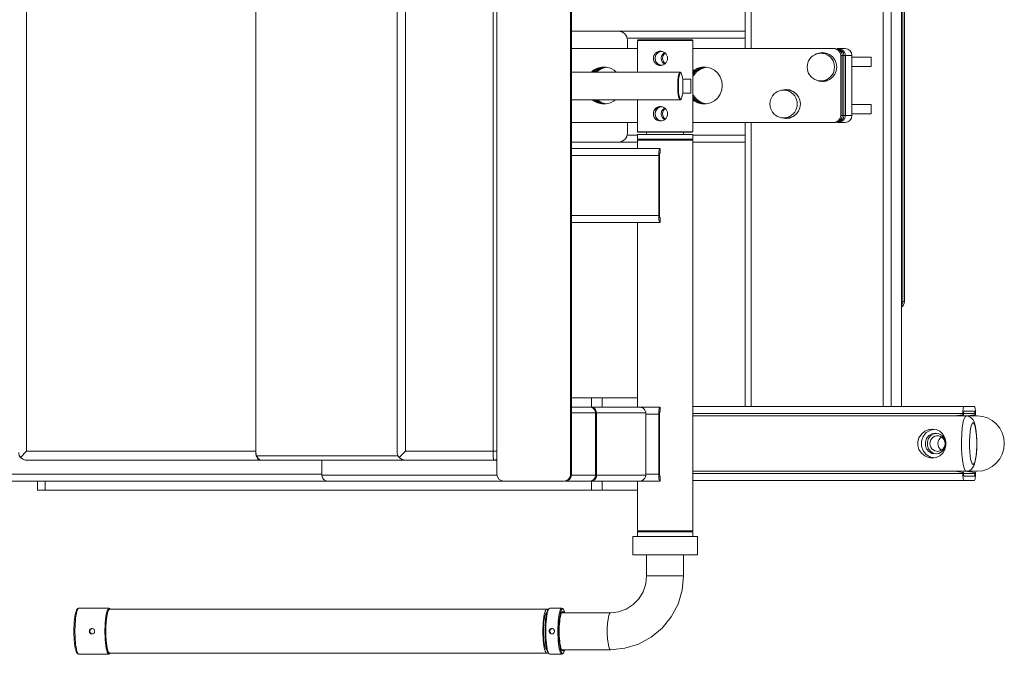
# Model space of a CAD drawing. Units: millimetres. Extents: x 0 to 14.8, y 0 to 44.5.
# Drawn here: x 5.4 to 6.1, y 6.8 to 7.2 of the extents above; entities that cross this region are included whole.
import ezdxf

# ---------------------------------------------------------------- set-up
doc = ezdxf.new("R2010")
doc.units = ezdxf.units.MM
doc.linetypes.add('PEN_TYPE_1', pattern=[0])
doc.layers.add('a_MUEBLE', color=3, linetype='Continuous', lineweight=5)

# ---------------------------------------------------------------- blocks, each defined once
blk = doc.blocks.new('ca_gimnas69')
at = {"layer": 'a_MUEBLE', "linetype": 'PEN_TYPE_1'}
for points in [[(47.364, -110.587), (47.364, -57.981)], [(52.358, -57.981), (52.358, -110.587)], [(52.413, -110.667), (52.413, -57.9)], [(15.498, -59.547), (15.498, -109.023)], [(31.029, -109.023), (31.029, -59.547)], [(40.609, -109.075), (40.609, -59.49)], [(41.182, -109.021), (41.182, -59.544)], [(47.107, -59.544), (47.107, -109.021)], [(64.193, -62.483), (64.193, -81.743)], [(64.584, -62.483), (64.584, -81.743)], [(73.523, -62.483), (73.523, -106.01)], [(74.07, -62.483), (74.07, -106.01)], [(74.776, -62.483), (74.776, -106.01)], [(74.858, -98.885), (74.858, -69.764)], [(74.965, -98.885), (74.965, -69.764)], [(52.413, -80.566), (64.193, -80.566)], [(55.58, -80.566), (55.707, -80.579), (55.825, -80.615), (55.932, -80.673), (56.025, -80.749), (56.102, -80.842), (56.159, -80.948), (56.196, -81.066), (56.208, -81.193)], [(56.182, -81.036), (64.193, -81.036)], [(56.208, -81.193), (56.208, -81.743)], [(56.882, -81.189), (56.921, -81.152)], [(56.882, -81.189), (60.642, -81.189)], [(56.882, -83.343), (56.882, -81.189)], [(56.921, -81.152), (60.603, -81.152)], [(60.642, -81.189), (60.603, -81.152)], [(60.642, -87.378), (60.642, -81.189)], [(56.882, -81.743), (52.413, -81.743)], [(57.966, -82.404), (57.976, -82.304), (58.005, -82.205), (58.054, -82.117), (58.119, -82.042), (58.197, -81.982), (58.289, -81.94), (58.386, -81.919), (58.435, -81.915)], [(58.077, -82.404), (58.087, -82.309), (58.116, -82.21), (58.162, -82.12), (58.227, -82.042), (58.305, -81.982), (58.396, -81.94)], [(58.096, -82.404), (58.119, -82.259), (58.181, -82.127), (58.279, -82.024), (58.406, -81.958)], [(58.487, -81.92), (58.396, -81.94)], [(58.406, -81.958), (58.546, -81.935)], [(58.435, -81.915), (58.487, -81.92)], [(58.487, -81.92), (58.585, -81.94), (58.679, -81.982), (58.764, -82.042), (58.832, -82.117), (58.884, -82.205), (58.917, -82.304), (58.927, -82.404)], [(58.721, -82.013), (58.663, -82.063)], [(70.297, -81.743), (60.642, -81.743)], [(69.047, -82.096), (69.167, -82.046), (69.418, -82.011)], [(69.265, -82.059), (69.389, -82.021)], [(69.275, -82.046), (69.421, -82.026)], [(69.389, -82.021), (69.418, -82.019)], [(69.418, -82.011), (69.669, -82.046), (69.903, -82.143), (70.102, -82.299), (70.258, -82.503), (70.352, -82.741), (70.388, -82.994)], [(70.19, -81.743), (70.365, -81.779), (70.515, -81.88), (70.616, -82.032), (70.652, -82.213)], [(70.401, -81.762), (70.473, -81.779), (70.626, -81.88), (70.727, -82.032), (70.759, -82.213)], [(70.515, -81.743), (70.404, -81.743)], [(70.509, -81.762), (70.583, -81.779), (70.733, -81.88), (70.834, -82.032), (70.87, -82.213)], [(70.515, -81.743), (70.948, -81.743)], [(70.515, -81.743), (70.691, -81.779)], [(70.691, -81.779), (70.841, -81.88)], [(70.841, -81.88), (70.942, -82.032)], [(70.948, -81.743), (71.127, -81.779), (71.277, -81.88), (71.378, -82.032), (71.414, -82.213)], [(58.435, -82.893), (58.386, -82.89), (58.289, -82.869), (58.197, -82.827), (58.119, -82.767), (58.054, -82.693), (58.005, -82.604), (57.976, -82.506), (57.966, -82.404)], [(58.49, -82.89), (58.396, -82.869), (58.305, -82.828), (58.227, -82.767), (58.162, -82.69), (58.116, -82.601), (58.087, -82.5), (58.077, -82.404)], [(58.399, -82.851), (58.276, -82.784), (58.178, -82.679), (58.116, -82.547), (58.096, -82.404)], [(58.927, -82.404), (58.917, -82.506), (58.884, -82.604), (58.832, -82.693), (58.764, -82.767), (58.679, -82.827), (58.585, -82.869), (58.49, -82.89)], [(58.5, -82.404), (58.526, -82.252), (58.601, -82.119), (58.663, -82.063)], [(58.666, -82.75), (58.591, -82.679), (58.523, -82.547), (58.5, -82.404)], [(58.595, -82.404), (58.608, -82.304), (58.64, -82.205), (58.692, -82.117), (58.761, -82.042), (58.761, -82.041)], [(58.761, -82.768), (58.761, -82.767), (58.692, -82.693), (58.64, -82.604), (58.608, -82.506), (58.595, -82.404)], [(68.386, -82.994), (68.396, -82.848), (68.428, -82.705), (68.484, -82.568), (68.562, -82.443), (68.656, -82.33), (68.767, -82.234), (68.891, -82.158), (69.024, -82.101), (69.164, -82.067), (69.311, -82.055)], [(69.239, -82.06), (69.275, -82.046)], [(69.526, -82.055), (69.311, -82.055)], [(69.311, -82.055), (69.454, -82.067), (69.597, -82.101), (69.731, -82.158), (69.854, -82.234), (69.965, -82.33), (70.059, -82.443), (70.134, -82.568), (70.19, -82.705), (70.222, -82.848), (70.235, -82.994)], [(69.526, -82.055), (69.789, -82.096)], [(70.977, -82.213), (70.652, -82.213)], [(70.652, -86.282), (70.652, -82.213)], [(70.759, -86.282), (70.759, -82.213)], [(70.87, -86.282), (70.87, -82.213)], [(70.942, -82.032), (70.977, -82.213)], [(70.977, -82.213), (71.414, -82.213)], [(70.977, -82.213), (70.977, -86.282)], [(71.414, -82.213), (71.414, -86.282)], [(71.414, -82.332), (72.725, -82.332)], [(72.725, -82.957), (72.725, -82.332)], [(52.413, -83.343), (59.779, -83.343)], [(53.774, -83.343), (53.917, -83.216), (54.177, -83.076), (54.467, -83.004), (54.617, -82.994)], [(53.884, -83.343), (54.024, -83.216), (54.288, -83.076), (54.578, -83.004)], [(53.982, -83.343), (54.018, -83.3), (54.314, -83.108), (54.652, -83.007)], [(54.093, -83.343), (54.128, -83.3), (54.425, -83.108)], [(54.425, -83.108), (54.76, -83.007)], [(54.617, -82.994), (54.763, -83.004), (55.053, -83.076), (55.317, -83.216), (55.456, -83.343)], [(58.546, -82.874), (58.399, -82.851)], [(58.49, -82.89), (58.435, -82.893)], [(58.588, -82.867), (58.546, -82.874)], [(58.666, -82.75), (58.725, -82.796)], [(59.613, -84.282), (59.62, -84.074), (59.63, -83.875), (59.649, -83.696), (59.675, -83.548), (59.708, -83.435), (59.74, -83.367), (59.779, -83.343)], [(59.805, -83.357), (59.779, -83.343)], [(59.805, -83.357), (59.841, -83.395)], [(60.642, -83.269), (60.701, -83.216), (60.964, -83.076), (61.251, -83.004), (61.401, -82.994)], [(60.642, -83.367), (60.808, -83.216), (61.072, -83.076), (61.361, -83.004)], [(60.642, -83.492), (60.805, -83.3), (61.098, -83.108), (61.436, -83.007)], [(60.642, -83.663), (60.681, -83.571), (60.912, -83.3), (61.208, -83.108)], [(61.208, -83.108), (61.544, -83.007)], [(61.401, -82.994), (61.55, -83.004), (61.837, -83.076), (62.1, -83.216), (62.325, -83.416), (62.494, -83.665), (62.598, -83.948), (62.634, -84.248)], [(69.311, -83.934), (69.164, -83.922), (69.024, -83.888), (68.891, -83.833), (68.767, -83.755), (68.656, -83.658), (68.562, -83.546), (68.484, -83.421), (68.428, -83.286), (68.396, -83.141), (68.386, -82.994)], [(70.235, -82.994), (70.222, -83.141), (70.19, -83.286), (70.134, -83.421), (70.059, -83.546), (69.965, -83.658), (69.854, -83.755), (69.731, -83.833), (69.597, -83.888), (69.454, -83.922), (69.311, -83.934)], [(70.388, -82.994), (70.352, -83.248), (70.258, -83.486), (70.102, -83.689), (69.903, -83.846), (69.669, -83.945), (69.418, -83.979)], [(71.414, -82.957), (72.725, -82.957)], [(59.659, -84.282), (59.662, -84.067), (59.675, -83.864), (59.698, -83.685), (59.727, -83.54), (59.76, -83.439), (59.796, -83.387), (59.835, -83.387), (59.841, -83.395)], [(59.841, -83.395), (59.871, -83.439), (59.903, -83.54), (59.932, -83.685), (59.952, -83.864), (59.968, -84.067), (59.971, -84.282)], [(60.502, -83.813), (59.949, -83.813)], [(60.502, -83.813), (60.502, -84.754)], [(69.418, -83.979), (69.167, -83.945), (69.047, -83.894)], [(69.275, -83.945), (69.239, -83.929)], [(69.389, -83.968), (69.265, -83.93)], [(69.421, -83.963), (69.275, -83.945)], [(69.526, -83.934), (69.311, -83.934)], [(69.457, -83.973), (69.389, -83.968)], [(69.526, -83.934), (69.789, -83.894)], [(59.779, -85.223), (59.74, -85.198), (59.708, -85.128), (59.675, -85.018), (59.649, -84.868), (59.63, -84.69), (59.62, -84.492), (59.613, -84.282)], [(59.841, -85.171), (59.835, -85.177), (59.796, -85.177), (59.76, -85.125), (59.727, -85.024), (59.698, -84.881), (59.675, -84.702), (59.662, -84.498), (59.659, -84.282)], [(59.971, -84.282), (59.968, -84.498), (59.952, -84.702), (59.932, -84.881), (59.903, -85.024), (59.871, -85.125), (59.841, -85.171)], [(62.634, -84.248), (62.598, -84.547), (62.494, -84.829), (62.325, -85.078), (62.1, -85.278), (61.837, -85.418), (61.55, -85.491), (61.401, -85.499)], [(65.863, -85.499), (65.873, -85.353), (65.909, -85.21), (65.964, -85.073), (66.039, -84.948), (66.134, -84.835), (66.244, -84.741), (66.368, -84.663), (66.501, -84.606), (66.645, -84.572), (66.788, -84.56)], [(66.651, -84.572), (66.951, -84.516)], [(66.788, -84.559), (66.954, -84.531)], [(67.006, -84.56), (66.788, -84.56)], [(66.788, -84.56), (66.934, -84.572), (67.074, -84.606), (67.208, -84.663), (67.331, -84.741), (67.442, -84.835), (67.537, -84.948), (67.611, -85.073), (67.667, -85.21), (67.703, -85.353), (67.712, -85.499)], [(66.791, -84.565), (66.921, -84.526)], [(66.921, -84.526), (66.951, -84.524)], [(66.951, -84.516), (67.201, -84.55), (67.436, -84.648), (67.637, -84.804)], [(67.006, -84.56), (67.149, -84.572), (67.292, -84.606), (67.426, -84.663), (67.55, -84.741), (67.66, -84.835)], [(52.413, -85.223), (59.779, -85.223)], [(54.617, -85.493), (54.467, -85.491), (54.177, -85.418), (53.917, -85.278), (53.852, -85.223)], [(54.578, -85.491), (54.288, -85.418), (54.024, -85.278), (53.962, -85.223)], [(54.652, -85.486), (54.314, -85.387), (54.06, -85.223)], [(54.425, -85.387), (54.171, -85.223)], [(55.378, -85.223), (55.317, -85.278), (55.053, -85.418), (54.763, -85.491), (54.617, -85.499)], [(56.882, -87.378), (56.882, -85.223)], [(59.779, -85.223), (59.805, -85.206)], [(59.805, -85.206), (59.841, -85.171)], [(60.502, -84.754), (59.949, -84.754)], [(61.208, -85.387), (60.912, -85.193), (60.681, -84.925), (60.642, -84.832)], [(61.436, -85.486), (61.098, -85.387), (60.805, -85.193), (60.642, -85.003)], [(61.361, -85.491), (61.072, -85.418), (60.808, -85.278), (60.642, -85.127)], [(61.401, -85.493), (61.251, -85.491), (60.964, -85.418), (60.701, -85.278), (60.642, -85.224)], [(67.637, -84.804), (67.79, -85.008), (67.888, -85.245), (67.921, -85.499)], [(54.76, -85.486), (54.425, -85.387)], [(54.731, -85.493), (54.652, -85.486)], [(57.966, -86.162), (57.976, -86.061), (58.005, -85.963), (58.054, -85.874), (58.119, -85.8), (58.197, -85.74), (58.289, -85.698), (58.386, -85.677), (58.435, -85.673)], [(58.077, -86.162), (58.087, -86.067), (58.116, -85.968), (58.162, -85.877), (58.227, -85.8), (58.305, -85.74), (58.396, -85.698)], [(58.096, -86.162), (58.119, -86.017), (58.181, -85.885), (58.279, -85.781), (58.406, -85.714)], [(58.487, -85.677), (58.396, -85.698)], [(58.406, -85.714), (58.546, -85.693)], [(58.435, -85.673), (58.487, -85.677)], [(58.487, -85.677), (58.585, -85.698), (58.679, -85.74), (58.764, -85.8), (58.832, -85.874), (58.884, -85.963), (58.917, -86.061), (58.927, -86.162)], [(58.5, -86.162), (58.526, -86.01), (58.601, -85.877), (58.663, -85.822)], [(58.595, -86.162), (58.608, -86.061), (58.64, -85.963), (58.692, -85.874), (58.761, -85.8), (58.761, -85.799)], [(58.721, -85.771), (58.663, -85.822)], [(61.544, -85.486), (61.208, -85.387)], [(61.514, -85.493), (61.436, -85.486)], [(66.788, -86.44), (66.645, -86.429), (66.501, -86.393), (66.368, -86.336), (66.244, -86.259), (66.134, -86.163), (66.039, -86.053), (65.964, -85.926), (65.909, -85.791), (65.873, -85.647), (65.863, -85.499)], [(67.712, -85.499), (67.703, -85.647), (67.667, -85.791), (67.611, -85.926), (67.537, -86.053), (67.442, -86.163), (67.331, -86.259), (67.208, -86.336), (67.074, -86.393), (66.934, -86.429), (66.788, -86.44)], [(67.921, -85.499), (67.888, -85.755), (67.79, -85.991), (67.637, -86.196), (67.436, -86.352), (67.201, -86.45), (66.951, -86.482)], [(71.414, -85.537), (72.725, -85.537)], [(72.725, -86.163), (72.725, -85.537)], [(58.435, -86.652), (58.386, -86.648), (58.289, -86.627), (58.197, -86.585), (58.119, -86.525), (58.054, -86.45), (58.005, -86.362), (57.976, -86.263), (57.966, -86.162)], [(58.396, -86.627), (58.305, -86.585), (58.227, -86.525), (58.162, -86.448), (58.116, -86.357), (58.087, -86.258), (58.077, -86.162)], [(58.399, -86.608), (58.276, -86.541), (58.178, -86.437), (58.116, -86.303), (58.096, -86.162)], [(58.396, -86.627), (58.49, -86.648)], [(58.546, -86.632), (58.399, -86.608)], [(58.49, -86.648), (58.435, -86.652)], [(58.927, -86.162), (58.917, -86.263), (58.884, -86.362), (58.832, -86.45), (58.764, -86.525), (58.679, -86.585), (58.585, -86.627), (58.49, -86.648)], [(58.666, -86.508), (58.591, -86.435), (58.523, -86.305), (58.5, -86.162)], [(58.588, -86.626), (58.546, -86.632)], [(58.761, -86.526), (58.761, -86.525), (58.692, -86.45), (58.64, -86.362), (58.608, -86.263), (58.595, -86.162)], [(58.666, -86.508), (58.725, -86.552)], [(66.951, -86.482), (66.651, -86.429)], [(67.006, -86.44), (66.788, -86.44)], [(66.954, -86.469), (66.788, -86.44)], [(66.921, -86.473), (66.791, -86.434)], [(66.99, -86.477), (66.921, -86.473)], [(67.66, -86.165), (67.55, -86.259), (67.426, -86.336), (67.292, -86.393), (67.149, -86.429), (67.006, -86.44)], [(70.652, -86.282), (70.616, -86.461), (70.515, -86.614), (70.375, -86.71)], [(70.87, -86.282), (70.834, -86.461), (70.733, -86.614), (70.583, -86.717), (70.404, -86.753)], [(70.759, -86.282), (70.727, -86.461), (70.626, -86.614), (70.486, -86.71)], [(70.841, -86.614), (70.691, -86.717), (70.515, -86.753)], [(70.977, -86.282), (70.652, -86.282)], [(70.977, -86.282), (70.942, -86.461), (70.841, -86.614)], [(71.414, -86.282), (71.378, -86.461), (71.277, -86.614), (71.127, -86.717), (70.948, -86.753)], [(70.977, -86.282), (71.414, -86.282)], [(71.414, -86.163), (72.725, -86.163)], [(52.413, -86.753), (56.882, -86.753)], [(56.208, -86.753), (56.208, -87.456)], [(60.642, -86.753), (70.297, -86.753)], [(64.193, -86.753), (64.193, -106.01)], [(64.584, -86.753), (64.584, -106.01)], [(70.19, -86.753), (70.365, -86.717)], [(70.297, -86.753), (70.473, -86.717)], [(70.515, -86.753), (70.404, -86.753)], [(70.515, -86.753), (70.948, -86.753)], [(56.208, -87.456), (56.196, -87.582), (56.159, -87.699), (56.101, -87.805), (56.024, -87.898), (55.931, -87.974), (55.824, -88.032), (55.706, -88.068), (55.58, -88.081)], [(56.182, -87.61), (56.882, -87.61)], [(56.882, -87.378), (60.642, -87.378)], [(56.921, -87.415), (56.882, -87.378)], [(56.882, -87.571), (60.642, -87.571)], [(56.882, -87.571), (56.882, -87.885)], [(56.882, -87.885), (60.642, -87.885)], [(56.882, -87.962), (56.96, -87.885)], [(56.882, -87.962), (60.642, -87.962)], [(56.882, -88.51), (56.882, -87.962)], [(56.921, -87.415), (60.603, -87.415)], [(57.511, -87.571), (57.511, -87.415)], [(60.014, -87.571), (60.014, -87.415)], [(60.642, -87.962), (60.564, -87.885)], [(60.603, -87.415), (60.642, -87.378)], [(60.642, -87.571), (60.642, -87.885)], [(60.642, -87.61), (64.193, -87.61)], [(60.642, -114.425), (60.642, -87.962)], [(52.413, -88.081), (56.882, -88.081)], [(58.409, -88.51), (52.413, -88.51)], [(58.334, -88.811), (58.334, -88.777), (58.344, -88.688), (58.357, -88.615), (58.373, -88.558), (58.389, -88.523), (58.409, -88.51)], [(58.422, -88.811), (58.422, -88.51)], [(60.642, -88.081), (64.193, -88.081)], [(58.328, -88.982), (52.413, -88.982)], [(58.328, -88.982), (58.334, -88.811)], [(58.328, -93.051), (58.328, -88.982)], [(58.409, -88.811), (58.38, -88.982)], [(58.38, -88.982), (58.38, -93.051)], [(58.328, -93.051), (52.413, -93.051)], [(58.334, -93.221), (58.328, -93.051)], [(58.409, -93.522), (58.389, -93.51), (58.373, -93.475), (58.357, -93.419), (58.344, -93.344), (58.334, -93.255), (58.334, -93.221)], [(58.38, -93.051), (58.409, -93.221)], [(58.422, -93.522), (58.422, -93.221)], [(58.409, -93.522), (52.413, -93.522)], [(56.882, -106.048), (56.882, -93.522)], [(74.965, -98.885), (74.952, -99.007), (74.903, -99.122), (74.831, -99.218), (74.783, -99.256)], [(74.858, -98.885), (74.841, -99.007), (74.796, -99.122), (74.783, -99.137)], [(74.965, -98.885), (74.858, -98.885)], [(56.882, -105.421), (52.413, -105.421)], [(53.774, -105.421), (53.774, -106.048)], [(54.499, -105.421), (54.499, -106.048)], [(79.711, -106.01), (60.642, -106.01)], [(78.923, -106.377), (78.93, -106.277), (78.94, -106.188), (78.953, -106.113), (78.969, -106.058), (78.985, -106.023), (79.005, -106.01)], [(79.711, -106.01), (79.727, -106.023), (79.747, -106.058), (79.76, -106.113), (79.773, -106.188), (79.783, -106.277)], [(52.413, -106.048), (58.409, -106.048)], [(52.413, -106.438), (57.445, -106.438)], [(53.66, -106.048), (53.809, -106.077), (53.936, -106.162), (54.021, -106.289), (54.05, -106.438)], [(53.721, -106.048), (53.798, -106.055), (53.869, -106.077), (53.935, -106.112), (53.992, -106.158), (54.041, -106.214), (54.078, -106.278), (54.102, -106.349), (54.112, -106.425)], [(54.05, -110.667), (54.05, -106.438)], [(54.112, -106.438), (54.112, -110.667)], [(57.035, -106.048), (57.143, -106.061), (57.244, -106.103), (57.328, -106.167), (57.393, -106.248), (57.432, -106.341), (57.445, -106.438)], [(57.445, -110.667), (57.445, -106.438)], [(58.328, -106.518), (57.445, -106.518)], [(58.328, -106.518), (58.334, -106.347)], [(58.328, -110.587), (58.328, -106.518)], [(58.334, -106.313), (58.344, -106.225), (58.357, -106.15), (58.373, -106.093), (58.389, -106.059), (58.409, -106.048)], [(58.334, -106.347), (58.334, -106.313)], [(58.409, -106.347), (58.38, -106.518)], [(58.38, -106.518), (58.38, -110.587)], [(58.422, -106.347), (58.422, -106.048)], [(60.642, -106.482), (78.923, -106.482)], [(79.158, -106.637), (60.642, -106.637)], [(78.393, -106.637), (78.923, -106.559)], [(79.158, -110.395), (79.119, -110.382), (79.076, -110.337), (79.034, -110.252), (78.985, -110.115), (78.94, -109.912), (78.894, -109.627), (78.858, -109.254), (78.835, -108.798), (78.832, -108.302), (78.855, -107.833), (78.891, -107.444), (78.933, -107.145), (78.982, -106.93), (79.031, -106.785), (79.076, -106.697), (79.119, -106.652), (79.158, -106.637)], [(78.923, -106.377), (78.923, -106.482)], [(78.923, -106.482), (78.923, -106.559)], [(78.923, -106.559), (78.975, -106.559)], [(78.975, -106.429), (79.005, -106.311)], [(78.975, -106.482), (78.975, -106.429)], [(78.975, -106.482), (79.74, -106.482)], [(78.975, -106.559), (78.975, -106.482)], [(79.005, -106.311), (79.711, -106.311)], [(79.158, -106.637), (79.887, -106.637)], [(79.158, -106.637), (79.35, -106.674), (79.499, -106.764), (79.604, -106.88), (79.685, -107.031)], [(79.193, -106.645), (79.242, -106.626)], [(79.242, -106.626), (79.74, -106.559)], [(79.265, -106.637), (79.291, -106.626)], [(79.711, -106.311), (79.74, -106.482)], [(79.74, -106.482), (79.74, -106.559)], [(79.74, -106.559), (79.792, -106.559)], [(79.792, -106.482), (79.783, -106.277)], [(79.792, -106.559), (79.792, -106.482)], [(79.887, -106.637), (80.248, -106.673), (80.596, -106.78), (80.915, -106.954), (81.195, -107.187), (81.427, -107.472), (81.596, -107.797), (81.703, -108.149), (81.736, -108.517)], [(79.62, -109.923), (79.591, -109.913), (79.561, -109.881), (79.529, -109.817), (79.493, -109.715), (79.457, -109.562), (79.425, -109.349), (79.395, -109.069), (79.379, -108.728), (79.379, -108.356), (79.392, -108.006), (79.421, -107.713), (79.454, -107.488), (79.49, -107.329), (79.526, -107.22), (79.561, -107.153), (79.591, -107.119), (79.62, -107.107)], [(79.62, -107.107), (79.649, -107.117), (79.682, -107.151), (79.714, -107.215), (79.75, -107.317), (79.786, -107.47), (79.818, -107.684), (79.845, -107.963), (79.864, -108.304), (79.864, -108.676), (79.848, -109.028), (79.822, -109.319), (79.789, -109.544), (79.753, -109.703), (79.718, -109.812), (79.682, -109.879), (79.649, -109.913), (79.62, -109.923)], [(79.685, -107.031), (79.74, -107.19)], [(79.74, -107.19), (79.786, -107.399), (79.828, -107.674), (79.858, -108.012), (79.874, -108.414), (79.867, -108.828), (79.845, -109.189), (79.812, -109.484), (79.77, -109.715), (79.724, -109.887)], [(76.876, -109.495), (76.612, -109.459), (76.352, -109.345), (76.117, -109.157), (75.955, -108.914), (75.873, -108.65), (75.873, -108.38), (75.955, -108.118), (76.117, -107.876), (76.352, -107.685), (76.615, -107.573), (76.876, -107.537)], [(76.742, -109.435), (76.453, -109.266), (76.238, -109.005), (76.124, -108.686), (76.124, -108.346), (76.238, -108.027), (76.453, -107.767), (76.742, -107.597)], [(77.071, -109.22), (76.837, -109.178), (76.625, -109.056), (76.472, -108.868), (76.391, -108.639), (76.391, -108.393), (76.472, -108.164), (76.625, -107.977), (76.837, -107.854), (77.071, -107.812)], [(76.97, -109.178), (76.762, -109.056), (76.609, -108.868), (76.524, -108.639), (76.524, -108.393), (76.609, -108.164), (76.762, -107.977), (76.97, -107.854)], [(76.687, -108.517), (76.703, -108.39), (76.749, -108.269), (76.82, -108.165), (76.912, -108.081), (77.026, -108.022), (77.146, -107.991), (77.208, -107.988)], [(76.742, -107.597), (76.986, -107.553)], [(76.876, -107.537), (77.13, -107.573), (77.371, -107.685), (77.576, -107.876), (77.716, -108.118), (77.784, -108.38), (77.784, -108.649), (77.716, -108.914), (77.576, -109.157), (77.374, -109.345), (77.13, -109.459), (76.876, -109.495)], [(76.97, -107.854), (77.139, -107.824)], [(77.071, -107.812), (77.309, -107.854)], [(77.208, -107.988), (77.27, -107.991), (77.393, -108.022), (77.504, -108.081), (77.598, -108.165), (77.67, -108.269), (77.716, -108.39), (77.729, -108.517)], [(77.309, -107.854), (77.52, -107.977), (77.673, -108.164), (77.755, -108.393), (77.755, -108.639), (77.673, -108.868), (77.52, -109.056), (77.309, -109.178)], [(77.208, -109.044), (77.146, -109.041), (77.026, -109.01), (76.912, -108.951), (76.82, -108.867), (76.749, -108.761), (76.703, -108.642), (76.687, -108.517)], [(77.729, -108.517), (77.716, -108.642), (77.67, -108.761), (77.598, -108.867), (77.504, -108.951), (77.393, -109.01), (77.27, -109.041), (77.208, -109.044)], [(77.231, -108.517), (77.25, -108.38), (77.302, -108.252), (77.384, -108.143), (77.481, -108.068)], [(77.481, -108.964), (77.384, -108.89), (77.302, -108.781), (77.25, -108.654), (77.231, -108.517)], [(81.736, -108.517), (81.703, -108.883), (81.596, -109.235), (81.427, -109.56), (81.195, -109.845), (80.915, -110.078), (80.596, -110.252), (80.248, -110.359), (79.887, -110.395)], [(15.094, -109.466), (15.015, -109.329), (14.982, -109.179), (14.98, -109.132)], [(15.498, -109.023), (15.094, -109.466)], [(15.498, -109.023), (31.029, -109.023)], [(31.029, -109.023), (31.038, -109.186)], [(31.038, -109.186), (31.073, -109.353)], [(31.043, -109.119), (31.04, -109.023)], [(31.121, -109.336), (31.095, -109.321), (31.073, -109.277), (31.056, -109.207), (31.043, -109.119)], [(31.073, -109.353), (31.097, -109.422)], [(40.671, -109.336), (31.121, -109.336)], [(31.424, -109.65), (31.307, -109.625), (31.209, -109.559), (31.144, -109.456), (31.121, -109.336)], [(40.756, -109.464), (40.681, -109.362), (40.636, -109.249), (40.613, -109.135), (40.609, -109.075)], [(40.756, -109.464), (41.182, -109.021)], [(47.364, -109.021), (41.182, -109.021)], [(47.162, -109.646), (47.156, -109.642), (47.149, -109.624), (47.139, -109.589), (47.133, -109.536), (47.123, -109.463), (47.117, -109.375), (47.113, -109.28), (47.11, -109.186), (47.11, -109.096), (47.107, -109.021)], [(77.139, -109.209), (76.97, -109.178)], [(77.309, -109.178), (77.071, -109.22)], [(15.426, -109.63), (15.252, -109.57), (15.094, -109.466)], [(15.426, -109.63), (15.607, -109.65)], [(15.607, -109.65), (47.364, -109.65)], [(31.424, -109.65), (31.297, -109.624), (31.208, -109.572), (31.152, -109.515), (31.097, -109.422)], [(35.505, -110.667), (35.505, -109.65)], [(41.234, -109.646), (41.068, -109.627), (40.906, -109.568), (40.756, -109.464)], [(47.364, -109.567), (47.283, -109.624), (47.162, -109.646)], [(76.986, -109.479), (76.742, -109.435)], [(79.724, -109.887), (79.672, -110.031), (79.587, -110.171), (79.493, -110.273), (79.35, -110.358), (79.158, -110.395)], [(35.505, -110.587), (11.177, -110.587)], [(35.505, -110.667), (47.38, -110.667)], [(35.932, -111.058), (35.792, -111.036), (35.671, -110.976), (35.58, -110.888), (35.525, -110.781), (35.505, -110.667)], [(47.836, -111.058), (47.657, -111.022), (47.504, -110.919), (47.403, -110.766), (47.364, -110.587)], [(52.413, -110.667), (52.38, -110.817), (52.299, -110.944), (52.172, -111.028), (52.022, -111.058)], [(52.358, -110.587), (52.322, -110.766), (52.221, -110.919), (52.068, -111.022)], [(52.413, -110.587), (52.377, -110.766), (52.273, -110.919), (52.123, -111.022)], [(52.358, -110.587), (52.413, -110.587)], [(52.413, -110.667), (57.445, -110.667)], [(54.112, -110.667), (54.104, -110.745), (54.081, -110.819), (54.045, -110.885), (53.997, -110.943), (53.939, -110.991), (53.873, -111.027), (53.8, -111.05), (53.721, -111.058)], [(54.05, -110.667), (54.021, -110.817), (53.936, -110.944), (53.809, -111.028)], [(57.445, -110.667), (57.432, -110.765), (57.393, -110.857), (57.328, -110.937), (57.244, -111.002), (57.143, -111.043), (57.035, -111.058)], [(58.328, -110.587), (57.445, -110.587)], [(58.334, -110.756), (58.328, -110.587)], [(58.38, -110.587), (58.409, -110.756)], [(79.158, -110.395), (60.642, -110.395)], [(60.642, -110.55), (78.923, -110.55)], [(78.923, -110.473), (78.393, -110.395)], [(78.923, -110.473), (78.975, -110.473)], [(78.923, -110.473), (78.923, -110.55)], [(78.923, -110.55), (78.927, -110.721)], [(78.975, -110.55), (78.975, -110.473)], [(78.975, -110.55), (79.74, -110.55)], [(79.005, -110.721), (78.975, -110.55)], [(79.158, -110.395), (79.887, -110.395)], [(79.242, -110.407), (79.193, -110.389)], [(79.74, -110.473), (79.242, -110.407)], [(79.291, -110.407), (79.265, -110.395)], [(79.74, -110.55), (79.711, -110.721)], [(79.792, -110.55), (79.789, -110.656), (79.783, -110.755), (79.773, -110.844), (79.76, -110.919), (79.747, -110.975), (79.727, -111.009), (79.711, -111.022)], [(79.74, -110.473), (79.792, -110.473)], [(79.74, -110.473), (79.74, -110.55)], [(79.792, -110.55), (79.792, -110.473)], [(10.299, -111.058), (47.81, -111.058)], [(16.248, -111.058), (16.248, -111.684)], [(16.768, -111.058), (16.768, -111.684)], [(51.889, -111.058), (47.836, -111.058)], [(52.123, -111.022), (51.889, -111.058)], [(51.941, -111.058), (58.409, -111.058)], [(53.66, -111.058), (53.809, -111.028)], [(53.774, -111.058), (53.774, -111.684)], [(54.499, -111.058), (54.499, -111.684)], [(56.882, -114.425), (56.882, -111.058)], [(58.334, -110.791), (58.334, -110.756)], [(58.409, -111.058), (58.389, -111.046), (58.373, -111.01), (58.357, -110.955), (58.344, -110.88), (58.334, -110.791)], [(58.422, -111.058), (58.422, -110.756)], [(60.642, -111.022), (79.711, -111.022)], [(78.927, -110.721), (78.93, -110.755)], [(79.005, -111.022), (78.985, -111.009), (78.969, -110.975), (78.953, -110.919), (78.94, -110.844), (78.93, -110.755)], [(79.711, -110.721), (79.005, -110.721)], [(56.882, -111.684), (16.248, -111.684)], [(56.882, -114.425), (60.642, -114.425)], [(56.96, -114.502), (56.882, -114.425)], [(56.882, -114.502), (60.642, -114.502)], [(56.882, -114.816), (56.882, -114.502)], [(60.564, -114.502), (60.642, -114.425)], [(60.642, -114.816), (60.642, -114.502)], [(56.57, -114.816), (60.955, -114.816)], [(56.57, -116.067), (56.57, -114.816)], [(60.955, -116.067), (60.955, -114.816)], [(56.57, -116.067), (60.955, -116.067)], [(57.511, -117.477), (57.511, -116.067)], [(60.014, -117.477), (60.014, -116.067)], [(57.511, -117.477), (57.449, -118.032), (57.27, -118.559), (56.98, -119.033), (56.593, -119.43), (56.13, -119.731), (55.609, -119.918), (55.059, -119.982)], [(60.014, -117.477), (59.919, -118.455), (59.636, -119.396), (59.177, -120.263), (58.562, -121.023), (57.81, -121.645), (56.954, -122.107), (56.026, -122.391), (55.059, -122.487)], [(57.511, -117.477), (60.014, -117.477)], [(19.056, -122.801), (19.01, -122.791), (18.97, -122.767), (18.934, -122.727), (18.901, -122.675), (18.87, -122.602), (18.841, -122.503), (18.81, -122.374), (18.784, -122.218), (18.761, -122.042), (18.743, -121.853), (18.73, -121.655), (18.722, -121.447), (18.721, -121.235), (18.722, -121.023), (18.73, -120.817), (18.743, -120.618), (18.761, -120.429), (18.784, -120.254), (18.81, -120.096), (18.839, -119.967), (18.87, -119.869), (18.901, -119.795), (18.934, -119.741), (18.97, -119.702), (19.01, -119.677), (19.056, -119.669)], [(19.056, -122.801), (19.022, -122.788), (18.986, -122.749), (18.952, -122.679), (18.918, -122.583), (18.887, -122.459), (18.859, -122.312), (18.835, -122.146), (18.815, -121.963), (18.8, -121.764), (18.791, -121.557), (18.784, -121.342), (18.784, -121.128), (18.791, -120.913), (18.8, -120.704), (18.815, -120.507), (18.835, -120.324), (18.859, -120.157), (18.887, -120.011), (18.918, -119.887), (18.952, -119.79), (18.986, -119.721), (19.022, -119.682), (19.056, -119.669)], [(20.026, -119.669), (19.056, -119.669)], [(20.181, -119.679), (20.026, -119.669)], [(20.029, -119.669), (20.179, -119.679)], [(20.213, -119.679), (20.181, -119.679)], [(20.181, -119.679), (20.213, -119.679)], [(20.397, -119.669), (20.213, -119.679)], [(21.089, -119.669), (20.397, -119.669)], [(21.089, -122.801), (21.048, -122.783), (21.009, -122.731), (20.972, -122.646), (20.936, -122.529), (20.903, -122.382), (20.877, -122.212), (20.854, -122.018), (20.837, -121.806), (20.824, -121.583), (20.819, -121.352), (20.819, -121.118), (20.824, -120.887), (20.837, -120.662), (20.854, -120.452), (20.877, -120.258), (20.903, -120.088), (20.936, -119.941), (20.972, -119.824), (21.009, -119.739), (21.048, -119.685), (21.089, -119.669)], [(21.099, -122.732), (21.061, -122.684), (21.024, -122.601), (20.99, -122.487), (20.96, -122.345), (20.933, -122.179), (20.91, -121.992), (20.894, -121.788), (20.882, -121.572), (20.876, -121.347), (20.876, -121.121), (20.882, -120.898), (20.894, -120.682), (20.91, -120.477), (20.933, -120.289), (20.96, -120.123), (20.99, -119.982), (21.024, -119.869), (21.061, -119.786), (21.099, -119.736)], [(21.138, -122.723), (21.102, -122.708), (21.066, -122.662), (21.03, -122.588), (20.998, -122.487), (20.968, -122.36), (20.942, -122.208), (20.921, -122.039), (20.903, -121.853), (20.89, -121.653), (20.882, -121.447), (20.88, -121.235), (20.882, -121.023), (20.89, -120.815), (20.903, -120.616), (20.921, -120.431), (20.942, -120.26), (20.968, -120.11), (20.998, -119.983), (21.03, -119.881), (21.066, -119.806), (21.102, -119.762), (21.138, -119.747)], [(21.089, -119.669), (21.138, -119.694)], [(21.099, -119.736), (21.128, -119.723)], [(21.185, -119.742), (21.138, -119.694)], [(50.743, -119.747), (21.138, -119.747)], [(21.149, -119.723), (21.178, -119.736)], [(50.743, -122.723), (50.707, -122.708), (50.671, -122.662), (50.636, -122.588), (50.603, -122.487), (50.574, -122.36), (50.548, -122.208), (50.525, -122.039), (50.509, -121.853), (50.496, -121.653), (50.489, -121.447), (50.486, -121.235), (50.489, -121.023), (50.496, -120.815), (50.509, -120.616), (50.525, -120.431), (50.548, -120.26), (50.574, -120.11), (50.603, -119.983), (50.636, -119.881), (50.671, -119.806), (50.707, -119.762), (50.743, -119.747)], [(50.528, -121.329), (50.528, -121.141), (50.531, -120.957), (50.541, -120.776), (50.554, -120.608), (50.574, -120.454), (50.596, -120.317), (50.619, -120.2), (50.649, -120.105), (50.678, -120.037), (50.71, -119.996), (50.743, -119.982)], [(50.749, -122.487), (50.72, -122.345), (50.691, -122.179), (50.668, -121.992), (50.652, -121.788), (50.642, -121.572), (50.636, -121.347), (50.636, -121.121), (50.642, -120.898), (50.652, -120.682), (50.668, -120.477), (50.691, -120.289), (50.72, -120.123), (50.749, -119.983)], [(50.782, -122.478), (50.769, -122.418), (50.743, -122.26), (50.717, -122.081), (50.701, -121.886), (50.688, -121.676), (50.678, -121.458), (50.675, -121.235), (50.678, -121.012), (50.688, -120.794), (50.701, -120.584), (50.717, -120.389), (50.743, -120.21), (50.769, -120.052), (50.782, -119.991)], [(50.743, -119.747), (50.815, -119.803)], [(50.749, -119.982), (50.85, -119.742)], [(50.782, -119.991), (50.863, -119.749)], [(50.899, -119.694), (50.85, -119.742)], [(50.863, -119.749), (50.899, -119.694)], [(50.899, -119.694), (50.948, -119.669)], [(51.775, -119.669), (50.948, -119.669)], [(51.775, -122.801), (51.736, -122.784), (51.697, -122.737), (51.661, -122.659), (51.625, -122.552), (51.596, -122.418), (51.567, -122.26), (51.544, -122.081), (51.527, -121.886), (51.511, -121.676), (51.505, -121.458), (51.501, -121.235), (51.505, -121.012), (51.511, -120.794), (51.527, -120.584), (51.544, -120.389), (51.567, -120.21), (51.596, -120.052), (51.625, -119.918), (51.661, -119.811), (51.697, -119.733), (51.736, -119.685), (51.775, -119.669)], [(51.824, -122.75), (51.785, -122.732), (51.746, -122.684), (51.71, -122.601), (51.674, -122.487), (51.645, -122.345), (51.619, -122.179), (51.596, -121.992), (51.576, -121.788), (51.567, -121.572), (51.56, -121.347), (51.56, -121.121), (51.567, -120.898), (51.576, -120.682), (51.596, -120.477), (51.619, -120.289), (51.645, -120.123), (51.674, -119.982), (51.71, -119.869), (51.746, -119.786), (51.785, -119.736), (51.824, -119.718)], [(51.746, -122.487), (51.723, -122.436), (51.693, -122.337), (51.664, -122.213), (51.641, -122.067), (51.622, -121.902), (51.609, -121.722), (51.596, -121.531), (51.593, -121.334), (51.593, -121.136), (51.596, -120.937), (51.609, -120.747), (51.622, -120.568), (51.641, -120.403), (51.664, -120.257), (51.693, -120.133), (51.723, -120.034), (51.746, -119.982)], [(51.755, -119.959), (51.746, -119.982)], [(51.746, -119.982), (55.059, -119.982)], [(51.781, -119.921), (51.755, -119.959)], [(51.775, -119.951), (51.755, -119.959)], [(51.775, -119.669), (51.82, -119.694)], [(51.82, -119.982), (51.775, -119.951)], [(51.824, -119.9), (51.781, -119.921)], [(51.869, -119.742), (51.82, -119.694)], [(51.824, -119.718), (51.869, -119.742)], [(51.824, -119.9), (51.856, -119.915), (51.892, -119.961), (51.902, -119.982)], [(51.869, -119.742), (51.97, -119.982)], [(55.059, -122.487), (55.001, -122.436), (54.942, -122.288), (54.897, -122.055), (54.864, -121.756), (54.845, -121.412), (54.845, -121.056), (54.864, -120.714), (54.897, -120.415), (54.942, -120.18), (55.001, -120.034), (55.059, -119.982)], [(19.967, -121.419), (19.902, -121.417), (19.863, -121.403), (19.827, -121.381), (19.798, -121.352), (19.775, -121.316), (19.762, -121.276), (19.757, -121.235), (19.762, -121.193), (19.775, -121.154), (19.798, -121.118), (19.827, -121.088), (19.863, -121.066), (19.902, -121.053), (19.967, -121.049)], [(19.946, -121.416), (19.912, -121.403), (19.876, -121.381), (19.847, -121.352), (19.826, -121.316), (19.81, -121.276), (19.806, -121.235), (19.81, -121.193), (19.826, -121.154), (19.847, -121.118), (19.876, -121.088), (19.912, -121.066), (19.946, -121.054)], [(19.943, -121.048), (19.984, -121.053), (20.023, -121.066), (20.057, -121.088), (20.086, -121.118), (20.107, -121.154), (20.122, -121.193), (20.125, -121.235), (20.122, -121.276), (20.107, -121.316), (20.086, -121.352), (20.057, -121.381), (20.023, -121.403), (19.984, -121.417)], [(50.743, -122.487), (50.71, -122.474), (50.678, -122.431), (50.649, -122.363), (50.619, -122.27), (50.596, -122.153), (50.574, -122.016), (50.554, -121.86), (50.541, -121.692), (50.531, -121.513), (50.528, -121.329)], [(51.052, -121.417), (51.01, -121.403), (50.974, -121.381), (50.945, -121.352), (50.925, -121.316), (50.909, -121.276), (50.906, -121.235), (50.909, -121.193), (50.925, -121.154), (50.945, -121.118), (50.974, -121.088), (51.01, -121.066), (51.052, -121.053), (51.117, -121.049)], [(51.095, -121.416), (51.059, -121.403), (51.026, -121.381), (50.997, -121.352), (50.974, -121.316), (50.958, -121.276), (50.955, -121.235), (50.958, -121.193), (50.974, -121.154), (50.997, -121.118), (51.026, -121.088), (51.059, -121.066), (51.095, -121.054)], [(51.091, -121.048), (51.134, -121.053), (51.173, -121.066), (51.205, -121.088), (51.234, -121.118), (51.257, -121.154), (51.27, -121.193), (51.274, -121.235), (51.27, -121.276), (51.257, -121.316), (51.234, -121.352), (51.205, -121.381), (51.173, -121.404), (51.134, -121.417)], [(19.984, -121.417), (19.943, -121.422)], [(51.052, -121.417), (51.117, -121.419)], [(51.134, -121.417), (51.091, -121.422)], [(50.815, -122.667), (50.743, -122.723)], [(50.85, -122.726), (50.749, -122.487)], [(50.863, -122.721), (50.782, -122.478)], [(51.746, -122.487), (55.059, -122.487)], [(51.746, -122.487), (51.755, -122.511)], [(51.755, -122.511), (51.775, -122.519)], [(51.755, -122.511), (51.781, -122.548)], [(51.775, -122.519), (51.82, -122.487)], [(51.781, -122.548), (51.824, -122.57)], [(51.902, -122.487), (51.892, -122.509), (51.856, -122.553), (51.824, -122.57)], [(51.97, -122.487), (51.869, -122.726)], [(21.089, -122.801), (19.056, -122.801)], [(21.138, -122.776), (21.089, -122.801)], [(21.128, -122.745), (21.099, -122.732)], [(50.743, -122.723), (21.138, -122.723)], [(21.185, -122.726), (21.138, -122.776)], [(21.178, -122.732), (21.149, -122.745)], [(50.899, -122.776), (50.85, -122.726)], [(50.899, -122.776), (50.863, -122.721)], [(50.948, -122.801), (50.899, -122.776)], [(51.176, -122.801), (50.948, -122.801)], [(51.176, -122.801), (51.329, -122.789)], [(51.326, -122.791), (51.176, -122.801)], [(51.361, -122.789), (51.329, -122.791)], [(51.329, -122.789), (51.361, -122.789)], [(51.361, -122.789), (51.547, -122.801)], [(51.775, -122.801), (51.547, -122.801)], [(51.82, -122.776), (51.775, -122.801)], [(51.869, -122.726), (51.82, -122.776)], [(51.869, -122.726), (51.824, -122.75)]]:
    blk.add_lwpolyline(points, dxfattribs=at)

msp = doc.modelspace()

# ---------------------------------------------------------------- block references
at = {"xscale": 0.01000000000000009, "yscale": 0.01000000000000009, "zscale": 0.01000000000000009}
msp.add_blockref('ca_gimnas69', (5.26378, 7.99781), dxfattribs=at)

doc.saveas('drawing.dxf')
